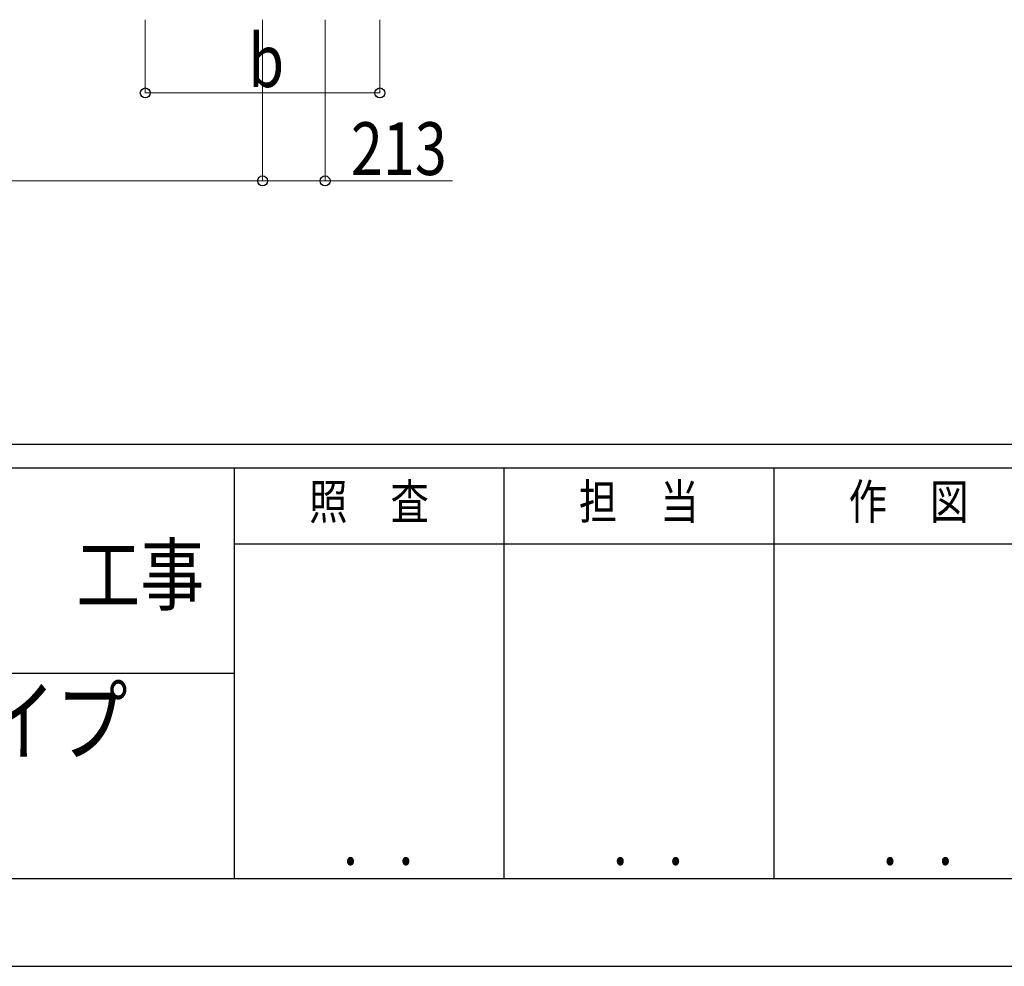
# Model space of a CAD drawing. Units: millimetres. Extents: x 0 to 33640, y 0 to 23760.
# Drawn here: x 21269 to 24627, y 0 to 3230 of the extents above; entities that cross this region are included whole.
import ezdxf
from ezdxf.enums import TextEntityAlignment as Align

# ---------------------------------------------------------------- set-up
doc = ezdxf.new("R2010")
doc.units = ezdxf.units.MM
for name, color, linetype, lineweight in [('USER1', 3, 'Continuous', 13), ('YKK_D', 6, 'Continuous', 13), ('YKK_ZWAK', 7, 'Continuous', 30)]:
    doc.layers.add(name, color=color, linetype=linetype, lineweight=lineweight)
doc.styles.add('text-b', font='extslim2.shx', dxfattribs={"width": 0.8, "bigfont": 'extfont2.shx'})

msp = doc.modelspace()

# ---------------------------------------------------------------- linework, layer by layer
at = {"layer": 'YKK_D'}
for p, q in [((21697.1, 3230), (21697.1, 2979)), ((22097.1, 3230), (22097.1, 2679)), ((22097.1, 3230), (22097.1, 2679)), ((22310.2, 3230), (22310.2, 2679)), ((22497.1, 3230), (22497.1, 2979)), ((21697.1, 2980), (22497.1, 2980)), ((18355.2, 2680), (22097.1, 2680)), ((22097.1, 2680), (22310.2, 2680)), ((22310.2, 2680), (22744.6, 2680))]:
    msp.add_line(p, q, dxfattribs=at)
at = {"layer": 'YKK_D', "linetype": 'ByBlock', "lineweight": -2}
for centre in [(21697.1, 2980), (22497.1, 2980), (22097.1, 2680), (22097.1, 2680), (22310.2, 2680)]:
    msp.add_circle(centre, 17, dxfattribs=at)
at = {"layer": 'YKK_ZWAK'}
for p, q in [((32400.1, 1780), (1200.1, 1780)), ((22000.1, 1700), (16800.1, 1700)), ((24760.1, 1700), (22000.1, 1700)), ((22000.1, 1700), (22000.1, 300)), ((22920.1, 1700), (22920.1, 300)), ((23840.1, 1700), (23840.1, 300)), ((24760.1, 1440), (22000.1, 1440)), ((16800.1, 1000), (22000.1, 1000)), ((16800.1, 300), (22000.1, 300)), ((22000.1, 300), (24760.1, 300)), ((0, 0), (33640, 0))]:
    msp.add_line(p, q, dxfattribs=at)

# ---------------------------------------------------------------- texts
at = {"layer": 'USER1', "style": 'text-b', "width": 0.8}
msp.add_text('カーポート プレーンルーフ 600タイプ', height=224, dxfattribs=at).set_placement((17452.8, 724.7))
at = {"layer": 'YKK_D', "style": 'text-b', "width": 0.8}
for s, p in [('b', (22049.1, 3000)), ('213', (22398.2, 2700))]:
    msp.add_text(s, height=180, dxfattribs=at).set_placement(p)
at = {"layer": 'YKK_ZWAK', "style": 'text-b', "width": 0.8}
for s, height, p in [('照     査', 120, (22460.1, 1570)), ('担     当', 120, (23380.1, 1570)), ('作     図', 120, (24300.1, 1570)), ('工事', 200, (21680, 1310.1))]:
    msp.add_text(s, height=height, dxfattribs=at).set_placement(p, align=Align.MIDDLE)
for p in [(22360, 342.6), (23280, 342.6), (24200, 342.6)]:
    msp.add_text('． ．', height=141.4, dxfattribs=at).set_placement(p)

doc.saveas('drawing.dxf')
